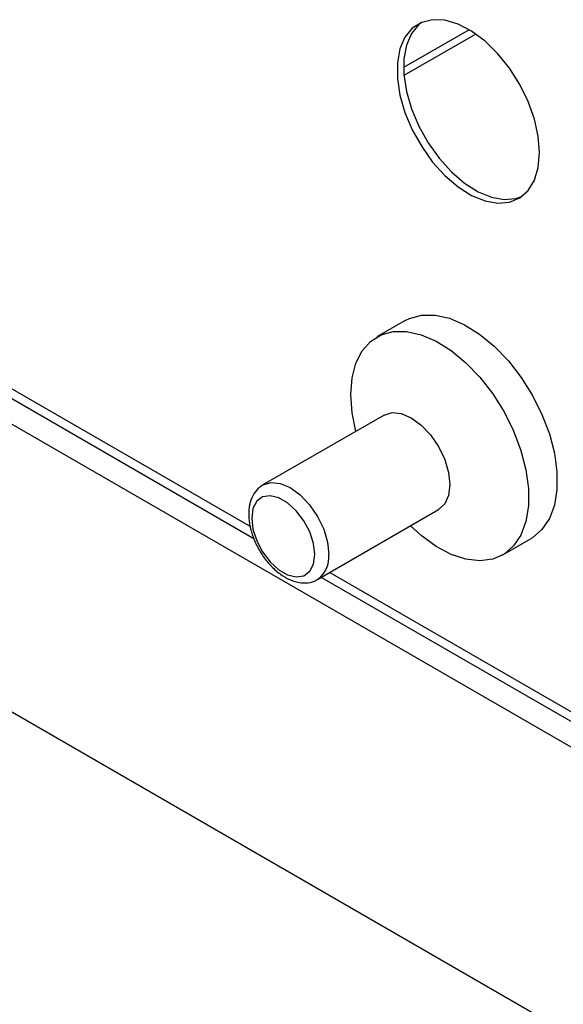
# Model space of a CAD drawing. Units: millimetres. Extents: x 5 to 415, y 5 to 292.
# Drawn here: x 299 to 306, y 186 to 200 of the extents above; entities that cross this region are included whole.
import ezdxf

# ---------------------------------------------------------------- set-up
doc = ezdxf.new("R2010")
doc.units = ezdxf.units.MM

msp = doc.modelspace()

# ---------------------------------------------------------------- linework, layer by layer
at = {"color": 7, "linetype": 'Continuous', "lineweight": 25}
for p, q in [((305.043, 199.771), (304.112, 199.234)), ((305.139, 199.71), (304.118, 199.12)), ((292.931, 197.781), (301.989, 192.552)), ((292.849, 197.467), (322.648, 180.264)), ((304.138, 195.644), (303.734, 195.411)), ((303.836, 194.302), (302.118, 193.311)), ((293.354, 193.093), (322.143, 176.473)), ((302.893, 191.968), (304.611, 192.96)), ((305.52, 192.318), (305.924, 192.551)), ((302.947, 191.999), (320.269, 181.999))]:
    msp.add_line(p, q, dxfattribs=at)
at = {"color": 8, "linetype": 'Continuous', "lineweight": 25}
for p, q in [((293.078, 197.837), (301.939, 192.722)), ((303.068, 192.069), (316.364, 184.394))]:
    msp.add_line(p, q, dxfattribs=at)
at = {"color": 7, "linetype": 'Continuous', "lineweight": 25, "flags": 128}
for points in [[(306.041, 198.029), (306.023, 198.26), (305.969, 198.504), (305.881, 198.752), (305.762, 198.995), (305.617, 199.224), (305.451, 199.43), (305.269, 199.608), (305.079, 199.749), (304.887, 199.849), (304.701, 199.905), (304.526, 199.913), (304.37, 199.875), (304.237, 199.791), (304.133, 199.664), (304.062, 199.5), (304.026, 199.303), (304.026, 199.081), (304.062, 198.843), (304.133, 198.595), (304.237, 198.349), (304.37, 198.112), (304.526, 197.893), (304.701, 197.7), (304.887, 197.54), (305.079, 197.419), (305.269, 197.341), (305.451, 197.308), (305.617, 197.323), (305.762, 197.385), (305.881, 197.49), (305.969, 197.637), (306.023, 197.818), (306.041, 198.029)], [(304.364, 199.873), (304.328, 199.844), (304.224, 199.717), (304.153, 199.552), (304.117, 199.356), (304.117, 199.134), (304.153, 198.895), (304.224, 198.648), (304.328, 198.401), (304.461, 198.164), (304.617, 197.946), (304.792, 197.753), (304.978, 197.593), (305.17, 197.471), (305.36, 197.393), (305.542, 197.361), (305.708, 197.376), (305.789, 197.403)], [(304.138, 195.644), (304.197, 195.674), (304.369, 195.721), (304.56, 195.722), (304.765, 195.677), (304.978, 195.585), (305.192, 195.451), (305.401, 195.278), (305.6, 195.071), (305.782, 194.836), (305.943, 194.58), (306.077, 194.31), (306.182, 194.034), (306.253, 193.76), (306.289, 193.495), (306.289, 193.248), (306.253, 193.025), (306.182, 192.833), (306.077, 192.677), (305.943, 192.562), (305.924, 192.551)], [(303.364, 194.593), (303.383, 194.829), (303.437, 195.037), (303.525, 195.212), (303.645, 195.347), (303.793, 195.44), (303.965, 195.488), (304.156, 195.489), (304.361, 195.443), (304.574, 195.352), (304.788, 195.218), (304.997, 195.045), (305.196, 194.838), (305.378, 194.603), (305.539, 194.347), (305.673, 194.077), (305.778, 193.801), (305.849, 193.526), (305.885, 193.262), (305.885, 193.014), (305.849, 192.791), (305.778, 192.599), (305.673, 192.444), (305.539, 192.329), (305.378, 192.259), (305.196, 192.234), (304.997, 192.257), (304.788, 192.325), (304.574, 192.438), (304.361, 192.592), (304.21, 192.729)], [(303.435, 194.071), (303.383, 194.336), (303.364, 194.593)], [(303.836, 194.302), (303.949, 194.337), (304.081, 194.324), (304.223, 194.264), (304.365, 194.16), (304.497, 194.021), (304.611, 193.855), (304.698, 193.673), (304.752, 193.489), (304.771, 193.315), (304.752, 193.162), (304.698, 193.041), (304.611, 192.96), (304.611, 192.96)], [(302.852, 192.323), (302.834, 192.479), (302.781, 192.643), (302.698, 192.802), (302.59, 192.944), (302.468, 193.056), (302.341, 193.129), (302.219, 193.158), (302.112, 193.14), (302.029, 193.078), (301.976, 192.974), (301.958, 192.839), (301.976, 192.684), (302.029, 192.519), (302.112, 192.36), (302.219, 192.219), (302.341, 192.107), (302.468, 192.034), (302.59, 192.005), (302.698, 192.022), (302.781, 192.085), (302.834, 192.188), (302.852, 192.323)]]:
    msp.add_lwpolyline(points, dxfattribs=at)
at = {"color": 8, "linetype": 'Continuous', "lineweight": 25, "flags": 128}
msp.add_lwpolyline([(302.118, 193.311), (302.118, 193.311), (302.232, 193.346), (302.364, 193.333), (302.506, 193.273), (302.648, 193.169), (302.78, 193.03), (302.893, 192.863), (302.98, 192.682), (303.035, 192.498), (303.054, 192.323)], dxfattribs=at)
at = {"color": 8, "linetype": 'Continuous', "lineweight": 25}
msp.add_arc((302.666, 192.285), 0.389, 305.789, 5.6715, dxfattribs=at)
at = {"color": 7, "linetype": 'Continuous', "lineweight": 25}
msp.add_open_spline([(302.118, 193.309), (302.085, 193.286), (302.018, 193.239), (301.953, 193.127), (301.917, 192.995), (301.913, 192.84), (301.942, 192.671), (302.003, 192.498), (302.093, 192.332), (302.206, 192.183), (302.337, 192.059), (302.481, 191.968), (302.625, 191.919), (302.759, 191.919), (302.85, 191.938), (302.887, 191.967), (302.892, 191.972)], degree=3, knots=[0, 0, 0, 0, 0.067149, 0.136662, 0.208636, 0.285329, 0.365088, 0.445136, 0.52496, 0.604971, 0.685626, 0.767568, 0.851101, 0.921349, 0.988737, 1, 1, 1, 1], dxfattribs=at)

doc.saveas('drawing.dxf')
